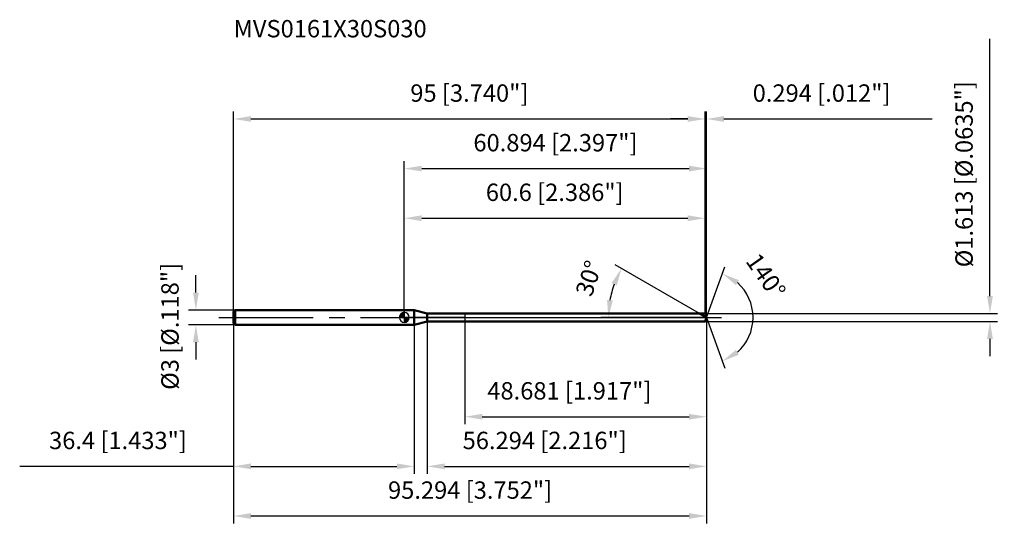
# Model space of a CAD drawing. Units: millimetres. Extents: x -77 to 121, y -43 to 60.
import ezdxf

# ---------------------------------------------------------------- set-up
doc = ezdxf.new("R2010")
doc.units = ezdxf.units.MM
doc.linetypes.add('CENTER2', pattern=[28.575, 19.05, -3.175, 3.175, -3.175])
for name, color, linetype, lineweight in [('1', 4, 'Continuous', 50), ('2', 7, 'Continuous', 25), ('4', 2, 'CENTER2', 25), ('cut', 1, 'Continuous', 25), ('nocut', 7, 'Continuous', 25), ('sk1', 4, 'Continuous', 50), ('sk2', 7, 'Continuous', 25), ('sk4', 2, 'CENTER2', 25), ('sk6', 5, 'Continuous', 35)]:
    doc.layers.add(name, color=color, linetype=linetype, lineweight=lineweight)
doc.layers.add('7', color=5, linetype='Continuous')
doc.styles.add('simplex', font='txt.shx', dxfattribs={"height": 3.5})
doc.styles.get("Standard").update_dxf_attribs({"font": 'txt.shx', "bigfont": '@extfont2.shx'})
doc.dimstyles.new('コピー - ISO-25', dxfattribs={"dimscale": 0, "dimtxt": 3.5, "dimasz": 3.5, "dimexe": 1.5, "dimexo": 0, "dimgap": 2.3, "dimtad": 1, "dimdsep": 46, "dimtxsty": 'simplex', "dimcen": 0.09, "dimclrd": 256, "dimclre": 256, "dimclrt": 256, "dimadec": 0, "dimazin": 0, "dimtfac": 1, "dimtofl": 0, "dimtmove": 0, "dimatfit": 3, "dimfxl": 1, "dimtolj": 1, "dimlwd": -1, "dimlwe": -1, "dimarcsym": 0})

# ---------------------------------------------------------------- blocks, each defined once
blk = doc.blocks.new('zero block')
h = blk.add_hatch(color=7)
h.paths.add_polyline_path([(0, 1, 0.414214), (-1, 0), (0, 0)])
h.paths.add_polyline_path([(1, 0), (0, 0), (0, -1, 0.414214)])
at = {"color": 7, "ltscale": 0.2}
for p, q in [((-1, 0), (1, 0)), ((0, -1), (0, 1))]:
    blk.add_line(p, q, dxfattribs=at)
for start, end in [(90, 180), (180, 270), (0, 90), (270, 0)]:
    blk.add_arc((0, 0), 1, start, end, dxfattribs=at)
blk = doc.blocks.new('*D3')
at = {"layer": 'Defpoints', "color": 0}
for p in [(60.6, 40), (-34.4, 1.2), (60.6, 0.81)]:
    blk.add_point(p, dxfattribs=at)
at = {"layer": 'sk2'}
for p, q in [((-34.4, 1.2), (-34.4, 41.5)), ((-30.9, 40), (57.1, 40)), ((60.6, 0.81), (60.6, 41.5))]:
    blk.add_line(p, q, dxfattribs=at)
for points in [[(-30.9, 40.58), (-30.9, 39.42), (-34.4, 40)], [(57.1, 39.42), (57.1, 40.58), (60.6, 40)]]:
    blk.add_solid(points, dxfattribs=at)
at = {"layer": 'sk2', "insert": (13.1, 46.97), "char_height": 3.5, "attachment_point": 2, "line_spacing_factor": 0.9, "style": 'simplex'}
blk.add_mtext('\\A1;95 [3.740"]', dxfattribs=at)
blk = doc.blocks.new('*D4')
at = {"layer": 'Defpoints', "color": 0}
for p in [(-34.1, 1.5), (-42, -1.5), (-34.1, -1.5)]:
    blk.add_point(p, dxfattribs=at)
at = {"layer": 'sk2'}
for p, q in [((-42, 5), (-42, 8.5)), ((-34.1, 1.5), (-43.5, 1.5)), ((-34.1, -1.5), (-43.5, -1.5)), ((-42, -5), (-42, -8.5))]:
    blk.add_line(p, q, dxfattribs=at)
for points in [[(-42.58, 5), (-41.42, 5), (-42, 1.5)], [(-41.42, -5), (-42.58, -5), (-42, -1.5)]]:
    blk.add_solid(points, dxfattribs=at)
at = {"layer": 'sk2', "insert": (-48.97, -14.58), "char_height": 3.5, "attachment_point": 1, "rotation": 90, "line_spacing_factor": 0.9, "style": 'simplex'}
blk.add_mtext('\\A1;%%c3 [%%c.118"]', dxfattribs=at)
blk = doc.blocks.new('*D5')
at = {"layer": 'Defpoints', "color": 0}
for p in [(-34.4, -1.2), (2, -1.2), (2, -30)]:
    blk.add_point(p, dxfattribs=at)
at = {"layer": 'sk2'}
for p, q in [((-34.4, -1.2), (-34.4, -31.5)), ((2, -1.2), (2, -31.5)), ((-34.4, -30), (-77.5, -30)), ((-30.9, -30), (-1.5, -30))]:
    blk.add_line(p, q, dxfattribs=at)
for points in [[(-30.9, -29.42), (-30.9, -30.58), (-34.4, -30)], [(-1.5, -30.58), (-1.5, -29.42), (2, -30)]]:
    blk.add_solid(points, dxfattribs=at)
at = {"layer": 'sk2', "insert": (-57.7, -23.03), "char_height": 3.5, "attachment_point": 2, "line_spacing_factor": 0.9, "style": 'simplex'}
blk.add_mtext('\\A1;36.4 [1.433"]', dxfattribs=at)
blk = doc.blocks.new('*D6')
at = {"layer": '2'}
for p, q in [((0, 0), (0, 31.5)), ((3.5, 30), (57.39, 30)), ((60.89, 0), (60.89, 31.5))]:
    blk.add_line(p, q, dxfattribs=at)
for points in [[(3.5, 30.58), (3.5, 29.42), (0, 30)], [(57.39, 29.42), (57.39, 30.58), (60.89, 30)]]:
    blk.add_solid(points, dxfattribs=at)
at = {"layer": 'Defpoints', "color": 0}
for p in [(60.89, 30), (0, 0), (60.89, 0)]:
    blk.add_point(p, dxfattribs=at)
at = {"layer": '2', "insert": (30.45, 36.97), "char_height": 3.5, "attachment_point": 2, "line_spacing_factor": 0.9, "style": 'simplex'}
blk.add_mtext('\\A1;60.894 [2.397"]', dxfattribs=at)
blk = doc.blocks.new('*D7')
at = {"layer": '2'}
for p, q in [((57.1, 40), (53.6, 40)), ((60.6, 0.81), (60.6, 41.5)), ((60.89, 0), (60.89, 41.5)), ((64.39, 40), (106.33, 40))]:
    blk.add_line(p, q, dxfattribs=at)
for points in [[(57.1, 39.42), (57.1, 40.58), (60.6, 40)], [(64.39, 40.58), (64.39, 39.42), (60.89, 40)]]:
    blk.add_solid(points, dxfattribs=at)
at = {"layer": 'Defpoints', "color": 0}
for p in [(60.89, 40), (60.6, 0.81), (60.89, 0)]:
    blk.add_point(p, dxfattribs=at)
at = {"layer": '2', "insert": (70.19, 46.97), "char_height": 3.5, "attachment_point": 1, "line_spacing_factor": 0.9, "style": 'simplex'}
blk.add_mtext('\\A1;0.294 [.012"]', dxfattribs=at)
blk = doc.blocks.new('*D8')
at = {"layer": 'Defpoints', "color": 0}
for p in [(-34.4, 0), (60.89, 0), (60.89, -40)]:
    blk.add_point(p, dxfattribs=at)
at = {"layer": 'sk2'}
for p, q in [((-34.4, 0), (-34.4, -41.5)), ((60.89, 0), (60.89, -41.5)), ((-30.9, -40), (57.39, -40))]:
    blk.add_line(p, q, dxfattribs=at)
for points in [[(-30.9, -39.42), (-30.9, -40.58), (-34.4, -40)], [(57.39, -40.58), (57.39, -39.42), (60.89, -40)]]:
    blk.add_solid(points, dxfattribs=at)
at = {"layer": 'sk2', "insert": (13.25, -33.03), "char_height": 3.5, "attachment_point": 2, "line_spacing_factor": 0.9, "style": 'simplex'}
blk.add_mtext('\\A1;95.294 [3.752"]', dxfattribs=at)
blk = doc.blocks.new('*D9')
at = {"layer": '2'}
for p, q in [((118, 4.31), (118, 56.16)), ((60.6, 0.81), (119.5, 0.81)), ((60.6, -0.81), (119.5, -0.81)), ((118, -4.31), (118, -7.81))]:
    blk.add_line(p, q, dxfattribs=at)
for points in [[(117.42, 4.31), (118.58, 4.31), (118, 0.81)], [(118.58, -4.31), (117.42, -4.31), (118, -0.81)]]:
    blk.add_solid(points, dxfattribs=at)
at = {"layer": 'Defpoints', "color": 0}
for p in [(60.6, 0.81), (60.6, -0.81), (118, -0.81)]:
    blk.add_point(p, dxfattribs=at)
at = {"layer": '2', "insert": (111.03, 10.11), "char_height": 3.5, "attachment_point": 1, "rotation": 90, "line_spacing_factor": 0.9, "style": 'simplex'}
blk.add_mtext('\\A1;%%c1.613 [%%c.0635"]', dxfattribs=at)
blk = doc.blocks.new('*D10')
at = {"layer": '2'}
for p, q in [((59.5, 0.81), (42.46, 10.64)), ((60.89, 0), (39.61, 0))]:
    blk.add_line(p, q, dxfattribs=at)
blk.add_arc((60.89, 0), 19.78, 160.1494, 169.8506, dxfattribs=at)
for points in [[(42.81, 6.47), (41.76, 6.96), (43.76, 9.89)], [(40.84, 3.54), (42, 3.43), (41.11, 0)]]:
    blk.add_solid(points, dxfattribs=at)
at = {"layer": 'Defpoints', "color": 0}
for p in [(41.41, 3.44), (59.5, 0.81), (59.66, 0.71), (60.89, 0), (61.08, 0)]:
    blk.add_point(p, dxfattribs=at)
at = {"layer": '2', "insert": (35.51, 8.44), "char_height": 3.5, "attachment_point": 2, "rotation": 71.6143, "line_spacing_factor": 0.9, "style": 'simplex'}
blk.add_mtext('\\A1;30%%d', dxfattribs=at)
blk = doc.blocks.new('*D11')
at = {"layer": '2'}
for p, q in [((4.6, -0.81), (4.6, -31.5)), ((60.89, -1.5), (60.89, -31.5)), ((8.1, -30), (57.39, -30))]:
    blk.add_line(p, q, dxfattribs=at)
for points in [[(8.1, -29.42), (8.1, -30.58), (4.6, -30)], [(57.39, -30.58), (57.39, -29.42), (60.89, -30)]]:
    blk.add_solid(points, dxfattribs=at)
at = {"layer": 'Defpoints', "color": 0}
for p in [(4.6, -0.81), (60.89, -1.5), (60.89, -30)]:
    blk.add_point(p, dxfattribs=at)
at = {"layer": '2', "insert": (11.75, -23.03), "char_height": 3.5, "attachment_point": 1, "line_spacing_factor": 0.9, "style": 'simplex'}
blk.add_mtext('\\A1;56.294 [2.216"]', dxfattribs=at)
blk = doc.blocks.new('*D12')
at = {"layer": '2'}
for p, q in [((12.21, 0), (12.21, -21.5)), ((60.89, 0), (60.89, -21.5)), ((15.71, -20), (57.39, -20))]:
    blk.add_line(p, q, dxfattribs=at)
for points in [[(15.71, -19.42), (15.71, -20.58), (12.21, -20)], [(57.39, -20.58), (57.39, -19.42), (60.89, -20)]]:
    blk.add_solid(points, dxfattribs=at)
at = {"layer": 'Defpoints', "color": 0}
for p in [(12.21, 0), (60.89, 0), (60.89, -20)]:
    blk.add_point(p, dxfattribs=at)
at = {"layer": '2', "insert": (16.72, -13.03), "char_height": 3.5, "attachment_point": 1, "line_spacing_factor": 0.9, "style": 'simplex'}
blk.add_mtext('\\A1;48.681 [1.917"]', dxfattribs=at)
blk = doc.blocks.new('*D13')
at = {"layer": '2'}
for p, q in [((0, 0), (0, 21.5)), ((3.5, 20), (57.1, 20)), ((60.6, 0.81), (60.6, 21.5))]:
    blk.add_line(p, q, dxfattribs=at)
for points in [[(3.5, 20.58), (3.5, 19.42), (0, 20)], [(57.1, 19.42), (57.1, 20.58), (60.6, 20)]]:
    blk.add_solid(points, dxfattribs=at)
at = {"layer": 'Defpoints', "color": 0}
for p in [(60.6, 20), (0, 0), (60.6, 0.81)]:
    blk.add_point(p, dxfattribs=at)
at = {"layer": '2', "insert": (30.3, 26.97), "char_height": 3.5, "attachment_point": 2, "line_spacing_factor": 0.9, "style": 'simplex'}
blk.add_mtext('\\A1;60.6 [2.386"]', dxfattribs=at)
blk = doc.blocks.new('*D14')
at = {"layer": '2'}
for q in [(64.61, 10.22), (64.61, -10.22)]:
    blk.add_line((60.89, 0), q, dxfattribs=at)
blk.add_arc((60.89, 0), 9.37, 311.523, 48.477, dxfattribs=at)
for points in [[(67.4, 7.52), (66.81, 6.52), (64.1, 8.81)], [(66.81, -6.52), (67.4, -7.52), (64.1, -8.81)]]:
    blk.add_solid(points, dxfattribs=at)
at = {"layer": 'Defpoints', "color": 0}
for p in [(60.87, 0.07), (60.89, 0), (60.89, 0), (60.87, -0.07), (69.5, -3.71)]:
    blk.add_point(p, dxfattribs=at)
at = {"layer": '2', "insert": (74.28, 9.37), "char_height": 3.5, "attachment_point": 2, "rotation": 305.0087, "line_spacing_factor": 0.9, "style": 'simplex'}
blk.add_mtext('\\A1;140%%d', dxfattribs=at)

msp = doc.modelspace()

# ---------------------------------------------------------------- linework, layer by layer
at = {"layer": '1'}
for p, q in [((2, 1.5), (0, 1.5)), ((2, 1.5), (2, -1.5)), ((4.5882, 0.8065), (2, 1.5)), ((4.5882, -0.8065), (4.5882, 0.8065)), ((4.5882, 0.8065), (60.6, 0.8065)), ((60.8935, 0), (59.4966, 0.8065)), ((60.6, 0.8065), (60.8935, 0)), ((60.8935, 0), (60.6, -0.8065)), ((0, -1.5), (2, -1.5)), ((2, -1.5), (4.5882, -0.8065)), ((60.6, -0.8065), (4.5882, -0.8065))]:
    msp.add_line(p, q, dxfattribs=at)
at = {"layer": '4'}
msp.add_line((0, 0), (63.8935, 0), dxfattribs=at)
at = {"layer": '7'}
for p, q in [((4.6, 0.8065), (4.6, -0.8065)), ((4.6, 0.8065), (60.6, 0.8065)), ((60.6, 0.8065), (60.8935, 0)), ((60.8935, 0), (60.6, -0.8065)), ((60.6, -0.8065), (4.6, -0.8065))]:
    msp.add_line(p, q, dxfattribs=at)
at = {"layer": 'cut'}
for p, q in [((12.213, 0.8065), (12.213, 0)), ((60.6, 0.8065), (12.213, 0.8065)), ((12.213, 0), (60.8935, 0)), ((60.6, 0.8065), (60.8935, 0))]:
    msp.add_line(p, q, dxfattribs=at)
at = {"layer": 'nocut'}
for p, q in [((0, 1.5), (0, 0)), ((2, 1.5), (0, 1.5)), ((12.213, 0), (0, 0)), ((4.5882, 0.8065), (2, 1.5)), ((4.5882, 0.8065), (12.213, 0.8065)), ((12.213, 0.8065), (12.213, 0))]:
    msp.add_line(p, q, dxfattribs=at)
at = {"layer": 'sk1'}
for p, q in [((-34.4, 1.2), (-34.1, 1.5)), ((-34.4, 1.2), (-34.4, -1.2)), ((-34.1, 1.5), (-34.1, -1.5)), ((0, 1.5), (-34.1, 1.5)), ((-34.4, -1.2), (-34.1, -1.5)), ((-34.1, -1.5), (0, -1.5))]:
    msp.add_line(p, q, dxfattribs=at)
at = {"layer": 'sk4'}
msp.add_line((-37.4, 0), (0, 0), dxfattribs=at)

# ---------------------------------------------------------------- block references
at = {"rotation": 180}
msp.add_blockref('zero block', (0, 0), dxfattribs=at)

# ---------------------------------------------------------------- texts
at = {"layer": 'sk6', "insert": (-34.3975, 59.943), "char_height": 3.5, "width": 41.65, "attachment_point": 1, "line_spacing_factor": 0.9}
msp.add_mtext('MVS0161X30S030', dxfattribs=at)

# ---------------------------------------------------------------- dimensions: what is measured, and where the dimension line sits
at = {"layer": '2'}
dim = msp.add_linear_dim(base=(118, -0.8065), p1=(60.6, 0.8065), p2=(60.6, -0.8065), angle=270, text='%%c<>', dimstyle='コピー - ISO-25', override={"dimscale": 1, "dimdec": 3}, dxfattribs=at)
dim.commit()
dim.dimension.update_dxf_attribs({"geometry": '*D9', "text_midpoint": (118, 31.9815), "dimtype": 160})
for base, p1, p2, picture, middle in [((60.89354, 40), (60.6, 0.8065), (60.89354, 0), '*D7', (87.11021, 40)), ((60.89354, 30), (0, 0), (60.89354, 0), '*D6', (30.44677, 30)), ((60.6, 20), (0, 0), (60.6, 0.8065), '*D13', (30.3, 20)), ((60.89354, -20), (12.213, 0), (60.89354, 0), '*D12', (36.55327, -20)), ((60.89354, -30), (4.6, -0.8065), (60.89354, -1.5), '*D11', (32.74677, -30))]:
    dim = msp.add_linear_dim(base=base, p1=p1, p2=p2, dimstyle='コピー - ISO-25', override={"dimscale": 1, "dimdec": 3}, dxfattribs=at)
    dim.commit()
    dim.dimension.update_dxf_attribs({"geometry": picture, "text_midpoint": middle, "dimtype": 160})
for base, line1, line2, picture, middle in [((69.4993, -3.7122), ((60.869, 0.0674), (60.8935, 0)), ((60.869, -0.0674), (60.8935, 0)), '*D14', (68.57, 5.3769)), ((41.4099, 3.4355), ((59.6578, 0.7135), (59.4966, 0.8065)), ((61.0796, 0), (60.8935, 0)), '*D10', (42.1192, 6.2402))]:
    dim = msp.add_angular_dim_2l(base=base, line1=line1, line2=line2, dimstyle='コピー - ISO-25', override={"dimscale": 1, "dimdec": 3}, dxfattribs=at)
    dim.commit()
    dim.dimension.update_dxf_attribs({"geometry": picture, "text_midpoint": middle, "dimtype": 162})
at = {"layer": 'sk2'}
for base, p1, p2, picture, middle in [((60.6, 40), (-34.4, 1.2), (60.6, 0.8065), '*D3', (13.1, 40)), ((60.89354, -40), (-34.4, 0), (60.89354, 0), '*D8', (13.24677, -40)), ((2, -30), (-34.4, -1.2), (2, -1.2), '*D5', (-57.7, -30))]:
    dim = msp.add_linear_dim(base=base, p1=p1, p2=p2, dimstyle='コピー - ISO-25', override={"dimscale": 1, "dimdec": 3}, dxfattribs=at)
    dim.commit()
    dim.dimension.update_dxf_attribs({"geometry": picture, "text_midpoint": middle, "dimtype": 160})
dim = msp.add_linear_dim(base=(-42, -1.5), p1=(-34.1, 1.5), p2=(-34.1, -1.5), angle=270, text='%%c<>', dimstyle='コピー - ISO-25', override={"dimscale": 1, "dimdec": 3}, dxfattribs=at)
dim.commit()
dim.dimension.update_dxf_attribs({"geometry": '*D4', "text_midpoint": (-42, 0), "dimtype": 160})

doc.saveas('drawing.dxf')
